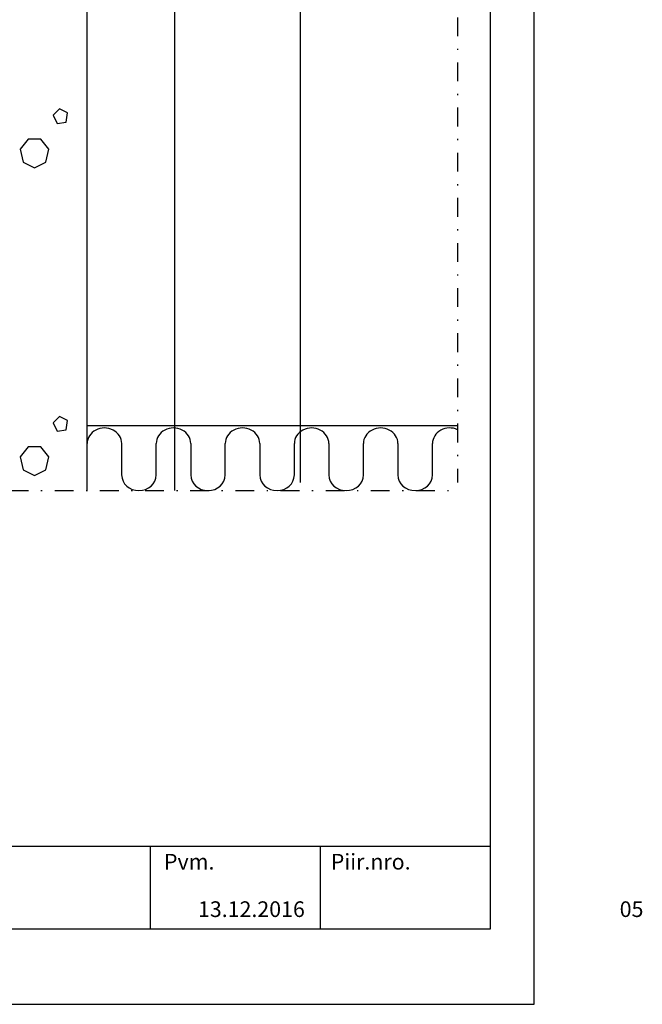
# Model space of a CAD drawing. Units: millimetres. Extents: x 6300 to 7436, y 1485 to 2970.
# Drawn here: x 6940 to 7436, y 1485 to 2270 of the extents above; entities that cross this region are included whole.
import ezdxf

# ---------------------------------------------------------------- set-up
doc = ezdxf.new("R2010")
doc.units = ezdxf.units.MM
doc.header["$LTSCALE"] = 5
doc.linetypes.add('PKL', pattern=[7.2, 3, -2, 0.2, -2])
doc.layers.get('0').update_dxf_attribs({"color": 1, "linetype": 'CONTINUOUS'})
for name, color, linetype in [('R-NIM', 4, 'CONTINUOUS'), ('R3-1', 6, 'CONTINUOUS'), ('R3-1PKL', 6, 'PKL'), ('R5AINE', 13, 'CONTINUOUS'), ('R8TXT-35', 2, 'CONTINUOUS'), ('RVVANHA', 7, 'CONTINUOUS')]:
    doc.layers.add(name, color=color, linetype=linetype)
doc.styles.add('AINS', font='ARIALN.TTF')

msp = doc.modelspace()

# ---------------------------------------------------------------- linework, layer by layer
at = {"color": 13}
for p, q in [((6971.6, 2199.42), (6966.52, 2194.18)), ((6978.01, 2196.06), (6971.6, 2199.42)), ((6966.52, 2194.18), (6969.78, 2187.58)), ((6976.89, 2188.74), (6978.01, 2196.06)), ((6969.78, 2187.58), (6976.89, 2188.74)), ((6946.5, 2175.16), (6940.2, 2167.02)), ((6956.62, 2175.16), (6946.5, 2175.16)), ((6962.92, 2167.02), (6956.62, 2175.16)), ((6940.2, 2167.02), (6942.45, 2156.86)), ((6960.67, 2156.86), (6962.92, 2167.02)), ((6942.45, 2156.86), (6951.56, 2152.34)), ((6951.56, 2152.34), (6960.67, 2156.86)), ((6971.6, 1953.98), (6966.52, 1948.74)), ((6966.52, 1948.74), (6969.78, 1942.13)), ((6978.01, 1950.61), (6971.6, 1953.98)), ((6976.89, 1943.29), (6978.01, 1950.61)), ((6969.78, 1942.13), (6976.89, 1943.29)), ((6993.56, 1919.74), (6993.56, 1932.24)), ((7021.09, 1932.24), (7021.09, 1907.24)), ((7048.63, 1919.74), (7048.63, 1932.24)), ((7076.16, 1932.24), (7076.16, 1907.24)), ((7103.69, 1919.74), (7103.69, 1932.24)), ((7131.23, 1932.24), (7131.23, 1907.24)), ((7158.76, 1919.74), (7158.76, 1932.24)), ((7186.29, 1932.24), (7186.29, 1907.24)), ((7213.83, 1919.74), (7213.83, 1932.24)), ((7241.36, 1932.24), (7241.36, 1907.24)), ((7268.89, 1919.74), (7268.89, 1932.24)), ((6946.5, 1929.72), (6940.2, 1921.57)), ((6956.62, 1929.72), (6946.5, 1929.72)), ((6962.92, 1921.57), (6956.62, 1929.72)), ((6940.2, 1921.57), (6942.45, 1911.41)), ((6960.67, 1911.41), (6962.92, 1921.57)), ((7048.63, 1907.24), (7048.63, 1919.74)), ((7103.69, 1907.24), (7103.69, 1919.74)), ((7158.76, 1907.24), (7158.76, 1919.74)), ((7213.83, 1907.24), (7213.83, 1919.74)), ((7268.89, 1907.24), (7268.89, 1919.74)), ((6942.45, 1911.41), (6951.56, 1906.89)), ((6951.56, 1906.89), (6960.67, 1911.41))]:
    msp.add_line(p, q, dxfattribs=at)
for centre, start_param, end_param in [((7007.33, 1932.24), 0, 3.141593), ((7062.39, 1932.24), 0, 3.141593), ((7117.46, 1932.24), 0, 3.141593), ((7172.53, 1932.24), 0, 3.141593), ((7227.59, 1932.24), 0, 3.141593), ((7282.66, 1932.24), 1.094566, 3.141593), ((7034.86, 1907.24), 3.141593, 6.283185), ((7089.93, 1907.24), 3.141593, 6.283185), ((7144.99, 1907.24), 3.141593, 6.283185), ((7200.06, 1907.24), 3.141593, 6.283185), ((7255.13, 1907.24), 3.141593, 6.283185)]:
    msp.add_ellipse(centre, major_axis=(13.77, 0), ratio=0.907992, start_param=start_param, end_param=end_param, dxfattribs=at)
at = {"layer": 'R-NIM'}
for points in [[(6300, 1485), (7350, 1485), (7350, 2970), (6300, 2970)], [(6400, 1545), (6400, 2915), (7315, 2915), (7315, 1545)]]:
    msp.add_lwpolyline(points, close=True, dxfattribs=at)
for points in [[(6400, 1611.23), (7315, 1611.23)], [(7043.78, 1611.23), (7043.78, 1545)], [(7179.39, 1611.23), (7179.39, 1545)]]:
    msp.add_lwpolyline(points, dxfattribs=at)
at = {"layer": 'R3-1'}
for p, q in [((7063.56, 1894.89), (7063.56, 2562.46)), ((7163.56, 1901.2), (7163.56, 2557.25))]:
    msp.add_line(p, q, dxfattribs=at)
at = {"layer": 'R3-1PKL'}
for p, q in [((7288.97, 2776.23), (7288.97, 1901.2)), ((6751.76, 1895.09), (7288.97, 1894.74))]:
    msp.add_line(p, q, dxfattribs=at)
at = {"layer": 'R5AINE'}
msp.add_line((7288.97, 1946.33), (6993.56, 1946.33), dxfattribs=at)
at = {"layer": 'RVVANHA'}
for p in [(6993.56, 1894.94), (6993.56, 1898.61)]:
    msp.add_line(p, (6993.56, 2500.72), dxfattribs=at)

# ---------------------------------------------------------------- texts
at = {"layer": 'R8TXT-35', "char_height": 12.5, "attachment_point": 1, "style": 'AINS'}
for s, width, insert in [('Pvm.', 368.9848, (7054.84, 1605)), ('Piir.nro.', 77.2363, (7187.82, 1605)), ('\\pi-1.793;13.12.2016', 67.6647, (7104.35, 1567.14)), ('\\pi11.421;05', 37.6022, (7275.39, 1567.14))]:
    msp.add_mtext_dynamic_manual_height_columns(s, width=width, gutter_width=250, heights=[0], dxfattribs=dict(at, insert=insert))

doc.saveas('drawing.dxf')
